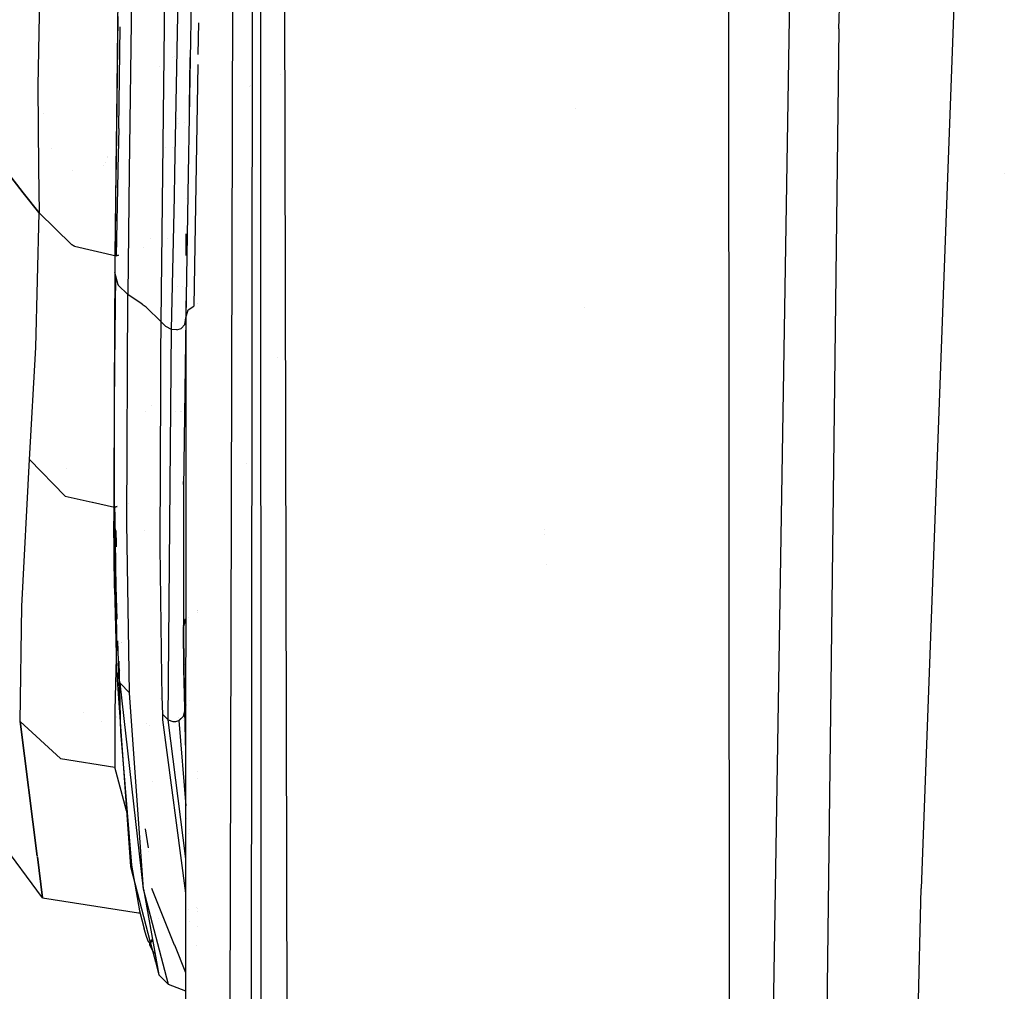
# Model space of a CAD drawing. Units: millimetres. Extents: x -1703 to 8703, y -1507 to 8804.
# Drawn here: x -1045 to -1026, y 3376 to 3394 of the extents above; entities that cross this region are included whole.
import ezdxf

# ---------------------------------------------------------------- set-up
doc = ezdxf.new("R2010")
doc.units = ezdxf.units.MM
doc.layers.add('1', color=7, linetype='CONTINUOUS', true_color=0xffffff)

msp = doc.modelspace()

# ---------------------------------------------------------------- linework, layer by layer
at = {"layer": '1', "color": 18, "linetype": 'CONTINUOUS'}
for p, q in [((-1031.273603, 3430.011481, 2302.881017), (-1031.184673, 3326.425046, 2302.881494)), ((-1031.273603, 3430.011481, 2302.881017), (-1031.184673, 3326.425046, 2302.881494)), ((-1041.718483, 2983.726233, 2049.327388), (-1040.603998, 3412.606686, 2063.852563)), ((-1041.718483, 2983.726233, 2049.327388), (-1040.603998, 3412.606686, 2063.852563)), ((-1040.636659, 2983.786792, 2056.458727), (-1040.264227, 3412.606686, 2071.119777)), ((-1040.636659, 2983.786792, 2056.458727), (-1040.264227, 3412.606686, 2071.119777)), ((-1040.001035, 3070.701331, 2063.401476), (-1040.12456, 3412.606686, 2072.228281)), ((-1040.001035, 3070.701331, 2063.401476), (-1040.12456, 3412.606686, 2072.228281)), ((-1038.967371, 3080.740422, 2073.536888), (-1039.701659, 3412.606823, 2082.198263)), ((-1038.967371, 3080.740422, 2073.536888), (-1039.701659, 3412.606823, 2082.198263)), ((-1026.628375, 3403.648347, 2342.006221), (-1027.587533, 3377.909154, 2325.111881)), ((-1026.628375, 3403.648347, 2342.006221), (-1027.587533, 3377.909154, 2325.111881)), ((-1030.002117, 3399.726599, 2324.579731), (-1031.184673, 3326.425046, 2302.881494)), ((-1030.002117, 3399.726599, 2324.579731), (-1031.184673, 3326.425046, 2302.881494)), ((-1029.148817, 3394.231051, 2327.093616), (-1029.03688, 3397.319287, 2329.054609)), ((-1029.148817, 3394.231051, 2327.093616), (-1029.03688, 3397.319287, 2329.054609)), ((-1044.287205, 3396.40066, 1992.935792), (-1044.350505, 3393.153876, 1985.384718)), ((-1044.287205, 3396.40066, 1992.935792), (-1044.350505, 3393.153876, 1985.384718)), ((-1041.97955, 3391.500669, 1985.563585), (-1041.93747, 3395.419091, 1995.505467)), ((-1041.97955, 3391.500669, 1985.563585), (-1041.93747, 3395.419091, 1995.505467)), ((-1042.826891, 3395.282, 1993.134513), (-1042.858438, 3392.52325, 1985.670618)), ((-1042.571545, 3395.249575, 1994.132653), (-1042.616931, 3391.524351, 1984.35898)), ((-1042.571545, 3395.249575, 1994.132653), (-1042.616931, 3391.524351, 1984.35898)), ((-1041.7499, 3391.492136, 1987.418977), (-1041.682243, 3395.227641, 1995.498791)), ((-1041.7499, 3391.492136, 1987.418977), (-1041.682243, 3395.227641, 1995.498791)), ((-1041.443229, 3394.743651, 1994.230643), (-1041.497171, 3391.482746, 1985.598411)), ((-1042.834878, 3394.469947, 1991.66204), (-1042.865992, 3391.732186, 1985.052601)), ((-1042.834878, 3394.469947, 1991.66204), (-1042.865992, 3391.732186, 1985.052601)), ((-1042.815924, 3392.342538, 1985.839382), (-1042.786867, 3394.274766, 1990.261684)), ((-1042.815924, 3392.342538, 1985.839382), (-1042.786867, 3394.274766, 1990.261684)), ((-1041.304514, 3394.34571, 1992.055664), (-1041.31432, 3393.746186, 1990.5215)), ((-1041.304514, 3394.34571, 1992.055664), (-1041.31432, 3393.746186, 1990.5215)), ((-1040.651799, 3394.211958, 1955.465932), (-1040.651799, 3394.211958, 1955.465932)), ((-1029.148817, 3394.231051, 2327.093616), (-1029.97613, 3326.425046, 2307.933584)), ((-1029.148817, 3394.231051, 2327.093616), (-1029.97613, 3326.425046, 2307.933584)), ((-1041.804427, 3393.688435, 1937.706299), (-1041.804427, 3393.688435, 1937.706299)), ((-1041.804427, 3393.688435, 1937.706299), (-1041.804427, 3393.688435, 1937.706299)), ((-1041.763773, 3393.716695, 1937.699777), (-1041.763773, 3393.716695, 1937.699777)), ((-1041.763773, 3393.716695, 1937.699777), (-1041.763773, 3393.716695, 1937.699777)), ((-1041.708919, 3393.754825, 1937.690977), (-1041.708919, 3393.754825, 1937.690977)), ((-1041.708919, 3393.754825, 1937.690977), (-1041.708919, 3393.754825, 1937.690977)), ((-1041.467774, 3393.689284, 1988.882402), (-1041.482029, 3392.745485, 1986.872398)), ((-1042.041678, 3393.52352, 1937.744358), (-1042.041678, 3393.52352, 1937.744358)), ((-1042.041678, 3393.52352, 1937.744358), (-1042.041678, 3393.52352, 1937.744358)), ((-1041.317438, 3393.555527, 1990.03361), (-1041.392446, 3388.96963, 1978.298441)), ((-1041.317438, 3393.555527, 1990.03361), (-1041.392446, 3388.96963, 1978.298441)), ((-1044.345188, 3393.426605, 1947.601845), (-1044.345188, 3393.426605, 1947.601845)), ((-1039.737785, 3393.36871, 1927.959614), (-1039.737785, 3393.36871, 1927.959614)), ((-1044.350505, 3393.153876, 1985.384718), (-1044.33628, 3391.588235, 1980.286798)), ((-1044.350505, 3393.153876, 1985.384718), (-1044.33628, 3391.588235, 1980.286798)), ((-1040.338317, 3393.146134, 1929.13029), (-1040.338317, 3393.146134, 1929.13029)), ((-1040.309896, 3393.156503, 1929.509219), (-1040.309896, 3393.156503, 1929.509219)), ((-1040.120283, 3393.24064, 1929.204674), (-1040.120283, 3393.24064, 1929.204674)), ((-1040.118924, 3393.241178, 1929.203594), (-1040.118924, 3393.241178, 1929.203594)), ((-1040.118922, 3393.2375, 1929.265121), (-1040.118922, 3393.2375, 1929.265121)), ((-1040.11887, 3393.094394, 1927.942488), (-1040.11887, 3393.094394, 1927.942488)), ((-1040.654922, 3393.010168, 1929.950224), (-1040.654922, 3393.010168, 1929.950224)), ((-1040.654872, 3393.029365, 1929.629358), (-1040.654872, 3393.029365, 1929.629358)), ((-1040.281274, 3392.978566, 1927.726963), (-1040.281274, 3392.978566, 1927.726963)), ((-1040.655402, 3392.825174, 1927.66256), (-1040.655402, 3392.825174, 1927.66256)), ((-1040.655402, 3392.825174, 1927.66256), (-1040.655402, 3392.825174, 1927.66256)), ((-1034.138767, 3392.72953, 1945.57214), (-1034.138767, 3392.72953, 1945.57214)), ((-1034.138767, 3392.72953, 1945.57214), (-1034.138767, 3392.72953, 1945.57214)), ((-1044.238616, 3392.624526, 1945.458023), (-1044.238616, 3392.624526, 1945.458023)), ((-1042.858438, 3392.52325, 1985.670618), (-1042.869116, 3391.589452, 1983.144195)), ((-1041.697308, 3392.523331, 1930.751917), (-1041.697308, 3392.523331, 1930.751917)), ((-1042.815924, 3392.342538, 1985.839382), (-1042.830865, 3391.578677, 1983.378889)), ((-1042.815924, 3392.342538, 1985.839382), (-1042.830865, 3391.578677, 1983.378889)), ((-1041.732822, 3392.435064, 1953.925862), (-1041.732822, 3392.435064, 1953.925862)), ((-1041.680554, 3392.440611, 1953.974951), (-1041.680554, 3392.440611, 1953.974951)), ((-1041.575857, 3392.451724, 1954.07328), (-1041.575857, 3392.451724, 1954.07328)), ((-1044.100295, 3391.970131, 1938.072489), (-1044.100295, 3391.970131, 1938.072489)), ((-1044.100295, 3391.970131, 1938.072489), (-1044.100295, 3391.970131, 1938.072489)), ((-1041.974453, 3391.975377, 1955.843831), (-1041.974453, 3391.975377, 1955.843831)), ((-1041.974453, 3391.975377, 1955.843831), (-1041.974453, 3391.975377, 1955.843831)), ((-1041.929662, 3391.975618, 1955.844365), (-1041.929662, 3391.975618, 1955.844365)), ((-1041.929662, 3391.975618, 1955.844365), (-1041.929662, 3391.975618, 1955.844365)), ((-1041.791529, 3391.976359, 1955.846013), (-1041.791529, 3391.976359, 1955.846013)), ((-1041.791529, 3391.976359, 1955.846013), (-1041.791529, 3391.976359, 1955.846013)), ((-1041.741125, 3391.97663, 1955.846614), (-1041.741125, 3391.97663, 1955.846614)), ((-1041.741125, 3391.97663, 1955.846614), (-1041.741125, 3391.97663, 1955.846614)), ((-1043.033284, 3391.808709, 1971.850952), (-1043.033284, 3391.808709, 1971.850952)), ((-1043.033284, 3391.808709, 1971.850952), (-1043.033284, 3391.808709, 1971.850952)), ((-1043.025237, 3391.783692, 1971.87676), (-1043.025237, 3391.783692, 1971.87676)), ((-1043.025237, 3391.783692, 1971.87676), (-1043.025237, 3391.783692, 1971.87676)), ((-1044.336278, 3391.588006, 1980.286054), (-1044.32857, 3390.73965, 1977.523699)), ((-1044.336278, 3391.588006, 1980.286054), (-1044.32857, 3390.73965, 1977.523699)), ((-1043.099406, 3391.646316, 1972.204451), (-1043.099406, 3391.646316, 1972.204451)), ((-1043.060507, 3391.689526, 1972.006113), (-1043.060507, 3391.689526, 1972.006113)), ((-1043.060507, 3391.689526, 1972.006113), (-1043.060507, 3391.689526, 1972.006113)), ((-1042.869129, 3391.588342, 1983.14119), (-1042.869753, 3391.533745, 1982.993477)), ((-1042.867636, 3391.587905, 1984.583368), (-1042.868253, 3391.533689, 1984.407047)), ((-1042.867636, 3391.587905, 1984.583368), (-1042.868253, 3391.533689, 1984.407047)), ((-1042.865992, 3391.732186, 1985.052601), (-1042.867623, 3391.589032, 1984.587032)), ((-1042.865992, 3391.732186, 1985.052601), (-1042.867623, 3391.589032, 1984.587032)), ((-1042.830879, 3391.577951, 1983.37655), (-1042.831772, 3391.532334, 1983.229612)), ((-1042.830879, 3391.577951, 1983.37655), (-1042.831772, 3391.532334, 1983.229612)), ((-1044.929862, 3391.505927, 1977.024809), (-1044.629335, 3391.123027, 1977.275029)), ((-1044.629335, 3391.123027, 1977.275029), (-1044.929862, 3391.505927, 1977.024809)), ((-1043.693693, 3391.539789, 1931.553344), (-1043.693693, 3391.539789, 1931.553344)), ((-1042.868263, 3391.532879, 1984.404411), (-1042.889953, 3389.629334, 1978.213683)), ((-1042.868263, 3391.532879, 1984.404411), (-1042.889953, 3389.629334, 1978.213683)), ((-1042.869763, 3391.532935, 1982.991286), (-1042.888106, 3389.928809, 1978.651265)), ((-1042.831788, 3391.531509, 1983.226956), (-1042.86325, 3389.923066, 1978.045955)), ((-1042.831788, 3391.531509, 1983.226956), (-1042.86325, 3389.923066, 1978.045955)), ((-1042.616942, 3391.523441, 1984.356593), (-1042.645335, 3389.193028, 1978.242412)), ((-1042.616942, 3391.523441, 1984.356593), (-1042.645335, 3389.193028, 1978.242412)), ((-1042.00995, 3388.669938, 1978.38141), (-1041.979563, 3391.499506, 1985.560635)), ((-1042.00995, 3388.669938, 1978.38141), (-1041.979563, 3391.499506, 1985.560635)), ((-1041.757941, 3391.048163, 1986.458674), (-1041.749923, 3391.490882, 1987.416266)), ((-1041.757941, 3391.048163, 1986.458674), (-1041.749923, 3391.490882, 1987.416266)), ((-1041.497181, 3391.482121, 1985.596758), (-1041.542411, 3388.747901, 1978.35876)), ((-1026.006731, 3391.491672, 2295.028532), (-1026.006731, 3391.491672, 2295.028532)), ((-1026.006731, 3391.491672, 2295.028532), (-1026.006731, 3391.491672, 2295.028532)), ((-1044.629335, 3391.123027, 1977.275029), (-1044.3338, 3390.746315, 1977.519376)), ((-1044.3338, 3390.746315, 1977.519376), (-1044.629335, 3391.123027, 1977.275029)), ((-1041.816711, 3388.527364, 1978.41908), (-1041.757941, 3391.048163, 1986.458674)), ((-1041.816711, 3388.527364, 1978.41908), (-1041.757941, 3391.048163, 1986.458674)), ((-1041.762562, 3390.849985, 1961.717565), (-1041.762562, 3390.849985, 1961.717565)), ((-1041.536224, 3391.012444, 1977.211615), (-1041.536224, 3391.012444, 1977.211615)), ((-1044.391751, 3388.182849, 1966.599718), (-1044.32857, 3390.73965, 1977.523699)), ((-1044.391751, 3388.182849, 1966.599718), (-1044.32857, 3390.73965, 1977.523699)), ((-1044.333662, 3390.746139, 1977.51949), (-1044.32857, 3390.73965, 1977.523699)), ((-1044.32857, 3390.73965, 1977.523699), (-1044.333662, 3390.746139, 1977.51949)), ((-1044.333581, 3390.757154, 1932.070275), (-1044.333581, 3390.757154, 1932.070275)), ((-1044.329735, 3390.692511, 1932.537512), (-1044.329735, 3390.692511, 1932.537512)), ((-1044.329248, 3390.712235, 1932.757168), (-1044.329248, 3390.712235, 1932.757168)), ((-1043.713212, 3390.138835, 1977.906004), (-1044.32857, 3390.73965, 1977.523699)), ((-1043.713212, 3390.138835, 1977.906004), (-1044.32857, 3390.73965, 1977.523699)), ((-1044.335941, 3390.441389, 1932.462844), (-1044.335941, 3390.441389, 1932.462844)), ((-1041.536709, 3389.929571, 1977.403353), (-1041.536523, 3390.344463, 1977.329891)), ((-1043.653727, 3390.105695, 1977.927104), (-1043.713212, 3390.138835, 1977.906004)), ((-1043.713212, 3390.138835, 1977.906004), (-1043.653727, 3390.105695, 1977.927104)), ((-1043.653727, 3390.105695, 1977.927104), (-1042.86325, 3389.923066, 1978.045955)), ((-1043.653727, 3390.105695, 1977.927104), (-1042.86325, 3389.923066, 1978.045955)), ((-1042.34344, 3390.089884, 1976.442304), (-1042.34344, 3390.089884, 1976.442304)), ((-1042.221037, 3390.260905, 1931.55922), (-1042.221037, 3390.260905, 1931.55922)), ((-1042.221037, 3390.260905, 1931.55922), (-1042.221037, 3390.260905, 1931.55922)), ((-1041.992864, 3390.260905, 1931.55922), (-1041.992864, 3390.260905, 1931.55922)), ((-1041.992864, 3390.260905, 1931.55922), (-1041.992864, 3390.260905, 1931.55922)), ((-1041.883374, 3390.260905, 1931.55922), (-1041.883374, 3390.260905, 1931.55922)), ((-1041.883374, 3390.260905, 1931.55922), (-1041.883374, 3390.260905, 1931.55922)), ((-1041.776295, 3390.260905, 1931.55922), (-1041.776295, 3390.260905, 1931.55922)), ((-1041.776295, 3390.260905, 1931.55922), (-1041.776295, 3390.260905, 1931.55922)), ((-1042.86325, 3389.923066, 1978.045955), (-1042.81961, 3389.936739, 1978.042126)), ((-1042.81961, 3389.936739, 1978.042126), (-1042.86325, 3389.923066, 1978.045955)), ((-1042.890429, 3389.725655, 1978.101626), (-1042.901279, 3387.296318, 1967.24224)), ((-1042.890191, 3389.608115, 1978.133097), (-1042.910337, 3385.267943, 1958.175197)), ((-1042.890191, 3389.608115, 1978.133097), (-1042.910337, 3385.267943, 1958.175197)), ((-1042.897224, 3387.304753, 1966.931477), (-1042.868199, 3389.541668, 1976.426958)), ((-1042.897224, 3387.304753, 1966.931477), (-1042.868199, 3389.541668, 1976.426958)), ((-1042.890072, 3389.618844, 1978.17339), (-1042.890191, 3389.608115, 1978.133097)), ((-1042.890072, 3389.618844, 1978.17339), (-1042.890191, 3389.608115, 1978.133097)), ((-1042.826176, 3389.372319, 1978.195444), (-1042.890191, 3389.608115, 1978.133097)), ((-1042.826176, 3389.372319, 1978.195444), (-1042.890191, 3389.608115, 1978.133097)), ((-1042.889953, 3389.629334, 1978.213683), (-1042.890072, 3389.618844, 1978.17339)), ((-1042.889953, 3389.629334, 1978.213683), (-1042.890072, 3389.618844, 1978.17339)), ((-1042.826176, 3389.372319, 1978.195444), (-1042.824507, 3389.369458, 1978.196278)), ((-1042.826176, 3389.372319, 1978.195444), (-1042.824507, 3389.369458, 1978.196278)), ((-1042.645335, 3389.193028, 1978.242412), (-1042.824507, 3389.369458, 1978.196278)), ((-1042.645335, 3389.193028, 1978.242412), (-1042.824507, 3389.369458, 1978.196278)), ((-1041.600177, 3389.33565, 1933.492006), (-1041.600177, 3389.33565, 1933.492006)), ((-1044.363335, 3389.332796, 1931.795508), (-1044.363335, 3389.332796, 1931.795508)), ((-1044.363335, 3389.332796, 1931.795508), (-1044.363335, 3389.332796, 1931.795508)), ((-1042.664886, 3384.845227, 1958.252802), (-1042.645335, 3389.193028, 1978.242412)), ((-1042.664886, 3384.845227, 1958.252802), (-1042.645335, 3389.193028, 1978.242412)), ((-1042.372117, 3389.004965, 1978.29234), (-1042.645335, 3389.193028, 1978.242412)), ((-1042.372117, 3389.004965, 1978.29234), (-1042.645335, 3389.193028, 1978.242412)), ((-1041.708867, 3389.333313, 1933.456333), (-1041.708867, 3389.333313, 1933.456333)), ((-1042.293072, 3388.950557, 1978.306785), (-1042.368487, 3389.002467, 1978.293004)), ((-1042.293072, 3388.950557, 1978.306785), (-1042.368487, 3389.002467, 1978.293004)), ((-1041.718483, 2983.726233, 2049.327388), (-1041.537094, 3389.069333, 1977.55567)), ((-1041.500449, 3388.900965, 1978.317156), (-1041.392446, 3388.96963, 1978.298441)), ((-1041.500449, 3388.900965, 1978.317156), (-1041.392446, 3388.96963, 1978.298441)), ((-1041.318981, 3389.01717, 1978.285519), (-1041.318981, 3389.01717, 1978.285519)), ((-1041.318981, 3389.01717, 1978.285519), (-1041.318981, 3389.01717, 1978.285519)), ((-1042.293072, 3388.950557, 1978.306785), (-1042.00995, 3388.669938, 1978.38141)), ((-1042.293072, 3388.950557, 1978.306785), (-1042.00995, 3388.669938, 1978.38141)), ((-1041.542411, 3388.747901, 1978.35876), (-1041.500449, 3388.900965, 1978.317156)), ((-1041.542411, 3388.747901, 1978.35876), (-1041.500449, 3388.900965, 1978.317156)), ((-1033.969783, 3388.936697, 1898.177594), (-1033.969783, 3388.936697, 1898.177594)), ((-1042.014956, 3388.046473, 1975.954309), (-1042.00995, 3388.669938, 1978.38141)), ((-1042.014956, 3388.046473, 1975.954309), (-1042.00995, 3388.669938, 1978.38141)), ((-1041.921973, 3388.585061, 1978.40406), (-1042.00995, 3388.669938, 1978.38141)), ((-1041.921973, 3388.585061, 1978.40406), (-1042.00995, 3388.669938, 1978.38141)), ((-1041.56208, 3388.622969, 1978.392854), (-1041.629076, 3388.547391, 1978.413001)), ((-1041.562915, 3388.6213, 1978.393212), (-1041.629076, 3388.547391, 1978.413001)), ((-1041.542411, 3388.747901, 1978.35876), (-1041.585922, 3385.512561, 1963.994756)), ((-1041.542411, 3388.747901, 1978.35876), (-1041.585922, 3385.512561, 1963.994756)), ((-1041.56208, 3388.622969, 1978.392854), (-1041.562915, 3388.6213, 1978.393212)), ((-1041.56208, 3388.622969, 1978.392854), (-1041.542411, 3388.747901, 1978.35876)), ((-1041.56208, 3388.622969, 1978.392854), (-1041.542411, 3388.747901, 1978.35876)), ((-1040.117269, 3388.714822, 1859.015476), (-1040.117269, 3388.714822, 1859.015476)), ((-1041.816711, 3388.527364, 1978.41908), (-1041.921973, 3388.585061, 1978.40406)), ((-1041.816711, 3388.527364, 1978.41908), (-1041.921973, 3388.585061, 1978.40406)), ((-1041.880012, 3381.115645, 1939.019099), (-1041.816711, 3388.527364, 1978.41908)), ((-1041.880012, 3381.115645, 1939.019099), (-1041.816711, 3388.527364, 1978.41908)), ((-1041.710854, 3388.515919, 1978.421703), (-1041.816711, 3388.527364, 1978.41908)), ((-1041.710854, 3388.515919, 1978.421703), (-1041.816711, 3388.527364, 1978.41908)), ((-1041.710854, 3388.515919, 1978.421703), (-1041.630268, 3388.546675, 1978.413239)), ((-1041.710854, 3388.515919, 1978.421703), (-1041.630268, 3388.546675, 1978.413239)), ((-1041.630268, 3388.546675, 1978.413239), (-1041.629076, 3388.547391, 1978.413001)), ((-1041.630268, 3388.546675, 1978.413239), (-1041.629076, 3388.547391, 1978.413001)), ((-1044.508457, 3386.057585, 1955.583349), (-1044.391751, 3388.182849, 1966.599718)), ((-1044.508457, 3386.057585, 1955.583349), (-1044.391751, 3388.182849, 1966.599718)), ((-1042.019725, 3387.454718, 1973.518863), (-1042.014956, 3388.046473, 1975.954309)), ((-1042.019725, 3387.454718, 1973.518863), (-1042.014956, 3388.046473, 1975.954309)), ((-1039.798921, 3388.001991, 1792.947687), (-1039.798921, 3388.001991, 1792.947687)), ((-1039.798921, 3388.001991, 1792.947687), (-1039.798921, 3388.001991, 1792.947687)), ((-1039.647221, 3388.003166, 1792.948003), (-1039.647221, 3388.003166, 1792.948003)), ((-1039.647221, 3388.003166, 1792.948003), (-1039.647221, 3388.003166, 1792.948003)), ((-1042.901279, 3387.296318, 1967.24224), (-1042.910337, 3385.267943, 1958.175197)), ((-1042.895079, 3385.153741, 1955.725566), (-1042.897224, 3387.304753, 1966.931477)), ((-1042.895079, 3385.153741, 1955.725566), (-1042.897224, 3387.304753, 1966.931477)), ((-1042.030096, 3384.396285, 1958.799854), (-1042.019725, 3387.454718, 1973.518863)), ((-1042.030096, 3384.396285, 1958.799854), (-1042.019725, 3387.454718, 1973.518863)), ((-1041.82617, 3387.419919, 1929.075227), (-1041.82617, 3387.419919, 1929.075227)), ((-1042.020467, 3387.236, 1929.193316), (-1042.020467, 3387.236, 1929.193316)), ((-1042.308266, 3386.964034, 1928.869636), (-1042.308266, 3386.964034, 1928.869636)), ((-1042.185072, 3387.080186, 1929.293358), (-1042.185072, 3387.080186, 1929.293358)), ((-1042.021382, 3386.966086, 1928.838992), (-1042.021382, 3386.966086, 1928.838992)), ((-1041.830034, 3386.967455, 1928.818553), (-1041.830034, 3386.967455, 1928.818553)), ((-1041.746235, 3386.968054, 1928.809602), (-1041.746235, 3386.968054, 1928.809602)), ((-1041.639288, 3386.968819, 1928.798178), (-1041.639288, 3386.968819, 1928.798178)), ((-1041.623283, 3386.968934, 1928.796469), (-1041.623283, 3386.968934, 1928.796469)), ((-1044.501719, 3386.180285, 1928.481546), (-1044.501719, 3386.180285, 1928.481546)), ((-1044.652939, 3383.274287, 1937.91844), (-1044.508457, 3386.057585, 1955.583349)), ((-1044.652939, 3383.274287, 1937.91844), (-1044.508457, 3386.057585, 1955.583349)), ((-1043.830395, 3385.363311, 1955.698743), (-1044.508457, 3386.057585, 1955.583349)), ((-1044.508457, 3386.057585, 1955.583349), (-1043.830395, 3385.363311, 1955.698743)), ((-1040.398211, 3385.988627, 1778.721452), (-1040.398211, 3385.988627, 1778.721452)), ((-1040.398211, 3385.988627, 1778.721452), (-1040.398211, 3385.988627, 1778.721452)), ((-1040.117596, 3385.972855, 1789.58014), (-1040.117596, 3385.972855, 1789.58014)), ((-1043.811154, 3385.879785, 1929.775127), (-1043.811154, 3385.879785, 1929.775127)), ((-1041.584986, 3385.58214, 1959.434328), (-1041.584941, 3385.640604, 1959.760289)), ((-1040.116137, 3385.616332, 1778.721452), (-1040.116137, 3385.616332, 1778.721452)), ((-1040.116137, 3385.616332, 1778.721452), (-1040.116137, 3385.616332, 1778.721452)), ((-1041.585922, 3385.512561, 1963.994756), (-1041.588426, 3382.907838, 1949.502721)), ((-1041.585922, 3385.512561, 1963.994756), (-1041.588426, 3382.907838, 1949.502721)), ((-1043.830395, 3385.363311, 1955.698743), (-1043.31739, 3385.248365, 1955.713455)), ((-1043.830395, 3385.363311, 1955.698743), (-1043.31739, 3385.248365, 1955.713455)), ((-1043.31637, 3385.248136, 1955.713484), (-1042.895079, 3385.153741, 1955.725566)), ((-1043.31637, 3385.248136, 1955.713484), (-1042.895079, 3385.153741, 1955.725566)), ((-1042.910337, 3385.267943, 1958.175197), (-1042.893529, 3383.613795, 1948.508397)), ((-1042.910337, 3385.267943, 1958.175197), (-1042.907357, 3384.885758, 1955.363646)), ((-1042.910337, 3385.267943, 1958.175197), (-1042.893529, 3383.613795, 1948.508397)), ((-1042.630382, 3385.226192, 1955.712756), (-1042.630382, 3385.226192, 1955.712756)), ((-1042.630382, 3385.226192, 1955.712756), (-1042.630382, 3385.226192, 1955.712756)), ((-1042.844749, 3385.166376, 1955.723333), (-1042.895079, 3385.153741, 1955.725566)), ((-1042.895079, 3385.153741, 1955.725566), (-1042.844749, 3385.166376, 1955.723333)), ((-1042.895079, 3385.153741, 1955.725566), (-1042.889714, 3384.967536, 1954.66508)), ((-1042.889714, 3384.967536, 1954.66508), (-1042.895079, 3385.153741, 1955.725566)), ((-1042.893529, 3383.613795, 1948.508397), (-1042.907357, 3384.885758, 1955.363646)), ((-1042.907357, 3384.885758, 1955.363646), (-1042.849855, 3383.022668, 1942.331027)), ((-1042.907357, 3384.885758, 1955.363646), (-1042.885851, 3384.670526, 1953.050501)), ((-1042.889714, 3384.967536, 1954.66508), (-1042.86027, 3382.70399, 1940.329209)), ((-1042.86027, 3382.70399, 1940.329209), (-1042.889714, 3384.967536, 1954.66508)), ((-1042.871594, 3384.706706, 1953.686371), (-1042.865428, 3384.43789, 1951.835894)), ((-1042.871594, 3384.706706, 1953.686371), (-1042.870879, 3384.57033, 1952.893749)), ((-1042.611241, 3381.626576, 1938.062325), (-1042.664886, 3384.845227, 1958.252802)), ((-1042.611241, 3381.626576, 1938.062325), (-1042.664886, 3384.845227, 1958.252802)), ((-1042.325517, 3384.708699, 1934.516792), (-1042.325517, 3384.708699, 1934.516792)), ((-1034.72911, 3384.727009, 1846.952536), (-1034.72911, 3384.727009, 1846.952536)), ((-1034.72911, 3384.727009, 1846.952536), (-1034.72911, 3384.727009, 1846.952536)), ((-1042.870879, 3384.57033, 1952.893749), (-1042.866803, 3384.397573, 1951.697654)), ((-1034.72533, 3384.626774, 1845.021995), (-1034.72533, 3384.626774, 1845.021995)), ((-1042.00089, 3381.930321, 1943.965688), (-1042.030096, 3384.396285, 1958.799854)), ((-1042.00089, 3381.930321, 1943.965688), (-1042.030096, 3384.396285, 1958.799854)), ((-1034.704275, 3384.068415, 1838.11701), (-1034.704275, 3384.068415, 1838.11701)), ((-1042.893529, 3383.613795, 1948.508397), (-1042.872787, 3382.628649, 1942.059651)), ((-1044.560488, 3383.509086, 1861.329075), (-1044.560488, 3383.509086, 1861.329075)), ((-1044.68596, 3381.084412, 1920.169234), (-1044.652939, 3383.274287, 1937.91844)), ((-1044.68596, 3381.084412, 1920.169234), (-1044.652939, 3383.274287, 1937.91844)), ((-1041.324725, 3383.189937, 1949.457512), (-1041.324725, 3383.189937, 1949.457512)), ((-1041.324725, 3383.189937, 1949.457512), (-1041.324725, 3383.189937, 1949.457512)), ((-1041.315765, 3383.185488, 1949.268874), (-1041.315765, 3383.185488, 1949.268874)), ((-1041.315765, 3383.185488, 1949.268874), (-1041.315765, 3383.185488, 1949.268874)), ((-1044.656222, 3383.056586, 1861.442491), (-1044.656222, 3383.056586, 1861.442491)), ((-1041.588426, 3382.907838, 1949.502721), (-1041.546583, 3383.033723, 1949.482456)), ((-1041.588426, 3382.907838, 1949.502721), (-1041.546583, 3383.033723, 1949.482456)), ((-1041.553617, 3382.991046, 1949.299946), (-1041.588187, 3382.883281, 1949.317351)), ((-1041.553617, 3382.991046, 1949.299946), (-1041.588187, 3382.883281, 1949.317351)), ((-1041.553617, 3382.991046, 1949.299946), (-1041.542053, 3383.006543, 1949.297443)), ((-1041.553617, 3382.991046, 1949.299946), (-1041.542053, 3383.006543, 1949.297443)), ((-1041.546583, 3383.033723, 1949.482456), (-1041.546226, 3383.034199, 1949.482337)), ((-1041.546583, 3383.033723, 1949.482456), (-1041.546226, 3383.034199, 1949.482337)), ((-1041.546226, 3383.034199, 1949.482337), (-1041.539793, 3383.038369, 1949.481673)), ((-1041.546226, 3383.034199, 1949.482337), (-1041.539793, 3383.038369, 1949.481673)), ((-1041.542053, 3383.006543, 1949.297443), (-1041.539806, 3383.008003, 1949.29721)), ((-1041.542053, 3383.006543, 1949.297443), (-1041.539806, 3383.008003, 1949.29721)), ((-1041.497049, 3383.066074, 1949.477261), (-1041.497049, 3383.066074, 1949.477261)), ((-1041.497049, 3383.066074, 1949.477261), (-1041.497049, 3383.066074, 1949.477261)), ((-1041.324756, 3383.158811, 1949.273168), (-1041.324756, 3383.158811, 1949.273168)), ((-1041.324756, 3383.158811, 1949.273168), (-1041.324756, 3383.158811, 1949.273168)), ((-1041.588426, 3382.907838, 1949.502721), (-1041.588187, 3382.883281, 1949.317351)), ((-1041.588426, 3382.907838, 1949.502721), (-1041.579485, 3382.047385, 1944.332615)), ((-1041.579485, 3382.047385, 1944.332615), (-1041.588187, 3382.883281, 1949.317351)), ((-1041.578889, 3382.081479, 1944.157496), (-1041.588187, 3382.883281, 1949.317351)), ((-1041.578889, 3382.081479, 1944.157496), (-1041.588187, 3382.883281, 1949.317351)), ((-1041.576562, 3382.936197, 1943.963057), (-1041.576562, 3382.936197, 1943.963057)), ((-1041.576256, 3382.920473, 1943.854536), (-1041.576256, 3382.920473, 1943.854536)), ((-1042.872787, 3382.628649, 1942.059651), (-1042.855859, 3382.052153, 1938.002363)), ((-1042.86027, 3382.70399, 1940.329209), (-1042.860866, 3382.547826, 1939.227477)), ((-1042.86027, 3382.70399, 1940.329209), (-1042.860866, 3382.547826, 1939.227477)), ((-1042.837196, 3382.612517, 1939.46195), (-1042.784095, 3380.892009, 1927.426711)), ((-1042.627804, 3382.620329, 1939.218049), (-1042.627804, 3382.620329, 1939.218049)), ((-1042.627804, 3382.620329, 1939.218049), (-1042.627804, 3382.620329, 1939.218049)), ((-1042.627803, 3382.620292, 1939.217586), (-1042.627803, 3382.620292, 1939.217586)), ((-1042.860985, 3382.547587, 1939.224973), (-1042.892456, 3381.300658, 1929.75308)), ((-1042.860985, 3382.547587, 1939.224973), (-1042.892456, 3381.300658, 1929.75308)), ((-1042.860866, 3382.547826, 1939.227477), (-1042.860985, 3382.547587, 1939.224973)), ((-1042.860866, 3382.547826, 1939.227477), (-1042.860985, 3382.547587, 1939.224973)), ((-1042.804588, 3382.565333, 1939.2252), (-1042.804588, 3382.565333, 1939.2252)), ((-1042.804588, 3382.565333, 1939.2252), (-1042.804588, 3382.565333, 1939.2252)), ((-1042.759871, 3382.579114, 1939.22177), (-1042.759871, 3382.579114, 1939.22177)), ((-1042.759351, 3382.591512, 1939.219857), (-1042.759351, 3382.591512, 1939.219857)), ((-1042.790294, 3381.807536, 1938.036457), (-1042.855859, 3382.052153, 1938.002363)), ((-1042.792082, 3381.810635, 1938.036099), (-1042.855859, 3382.052153, 1938.002363)), ((-1042.855859, 3382.052153, 1938.002363), (-1042.592049, 3378.326863, 1903.385878)), ((-1042.815653, 3382.229604, 1936.687618), (-1042.784095, 3380.892009, 1927.426711)), ((-1042.814172, 3382.203274, 1936.453213), (-1042.784095, 3380.892009, 1927.426711)), ((-1041.579485, 3382.047385, 1944.332615), (-1041.564584, 3381.277055, 1938.99776)), ((-1041.579485, 3382.047385, 1944.332615), (-1041.564584, 3381.277055, 1938.99776)), ((-1041.564465, 3381.333083, 1938.989654), (-1041.578889, 3382.081479, 1944.157496)), ((-1041.564465, 3381.333083, 1938.989654), (-1041.578889, 3382.081479, 1944.157496)), ((-1041.558967, 3382.173335, 1938.554139), (-1041.558967, 3382.173335, 1938.554139)), ((-1042.782368, 3382.042379, 1934.20408), (-1042.782368, 3382.042379, 1934.20408)), ((-1041.99183, 3381.565541, 1941.486254), (-1042.00089, 3381.930321, 1943.965688)), ((-1041.99183, 3381.565541, 1941.486254), (-1042.00089, 3381.930321, 1943.965688)), ((-1042.790294, 3381.807536, 1938.036457), (-1042.792082, 3381.810635, 1938.036099)), ((-1042.346358, 3377.898425, 1903.422356), (-1042.790294, 3381.807536, 1938.036457)), ((-1042.611241, 3381.626576, 1938.062325), (-1042.790294, 3381.807536, 1938.036457)), ((-1042.611241, 3381.626576, 1938.062325), (-1042.790294, 3381.807536, 1938.036457)), ((-1042.346358, 3377.898425, 1903.422356), (-1042.611241, 3381.626576, 1938.062325)), ((-1042.346358, 3377.898425, 1903.422356), (-1042.611241, 3381.626576, 1938.062325)), ((-1042.017552, 3381.520049, 1900.598382), (-1042.017552, 3381.520049, 1900.598382)), ((-1041.981816, 3381.212682, 1939.005151), (-1041.99183, 3381.565541, 1941.486254)), ((-1041.981816, 3381.212682, 1939.005151), (-1041.99183, 3381.565541, 1941.486254)), ((-1041.468592, 3381.489066, 1938.96807), (-1041.468592, 3381.489066, 1938.96807)), ((-1041.468592, 3381.489066, 1938.96807), (-1041.468592, 3381.489066, 1938.96807)), ((-1042.892456, 3381.300658, 1929.75308), (-1042.888522, 3380.212516, 1920.262828)), ((-1042.892456, 3381.300658, 1929.75308), (-1042.888522, 3380.212516, 1920.262828)), ((-1041.985201, 3381.331961, 1897.814133), (-1041.985201, 3381.331961, 1897.814133)), ((-1041.540525, 3381.40191, 1938.980065), (-1041.564465, 3381.333083, 1938.989654)), ((-1041.540525, 3381.40191, 1938.980065), (-1041.564465, 3381.333083, 1938.989654)), ((-1041.547537, 3380.725354, 1934.485689), (-1041.564465, 3381.333083, 1938.989654)), ((-1041.547537, 3380.725354, 1934.485689), (-1041.564465, 3381.333083, 1938.989654)), ((-1043.490404, 3381.257689, 1859.857621), (-1043.490404, 3381.257689, 1859.857621)), ((-1042.876179, 3381.221703, 1859.607766), (-1042.876179, 3381.221703, 1859.607766)), ((-1042.866604, 3381.17526, 1843.430416), (-1042.866604, 3381.17526, 1843.430416)), ((-1042.862997, 3381.157764, 1840.903109), (-1042.862997, 3381.157764, 1840.903109)), ((-1041.880012, 3381.115645, 1939.019099), (-1041.981816, 3381.212682, 1939.005151)), ((-1041.880012, 3381.115645, 1939.019099), (-1041.981816, 3381.212682, 1939.005151)), ((-1041.980147, 3381.16309, 1938.648358), (-1041.981816, 3381.212682, 1939.005151)), ((-1041.980147, 3381.16309, 1938.648358), (-1041.981816, 3381.212682, 1939.005151)), ((-1041.978717, 3381.113499, 1938.291684), (-1041.980147, 3381.16309, 1938.648358)), ((-1041.978717, 3381.113499, 1938.291684), (-1041.980147, 3381.16309, 1938.648358)), ((-1041.542125, 3377.826145, 1897.150054), (-1041.978717, 3381.113499, 1938.291684)), ((-1041.542125, 3377.826145, 1897.150054), (-1041.978717, 3381.113499, 1938.291684)), ((-1041.88715, 3381.163757, 1859.205447), (-1041.88715, 3381.163757, 1859.205447)), ((-1041.541834, 3378.476481, 1905.219284), (-1041.880012, 3381.115645, 1939.019099)), ((-1041.541834, 3378.476481, 1905.219284), (-1041.880012, 3381.115645, 1939.019099)), ((-1041.880012, 3381.115645, 1939.019099), (-1041.786313, 3381.080836, 1939.024344)), ((-1041.880012, 3381.115645, 1939.019099), (-1041.786313, 3381.080836, 1939.024344)), ((-1041.879007, 3381.159591, 1833.765026), (-1041.879007, 3381.159591, 1833.765026)), ((-1041.879007, 3381.159591, 1833.765026), (-1041.879007, 3381.159591, 1833.765026)), ((-1041.673079, 3381.151215, 1859.118367), (-1041.673079, 3381.151215, 1859.118367)), ((-1041.672826, 3381.101817, 1939.021841), (-1041.589499, 3381.181926, 1939.010993)), ((-1041.671395, 3381.102532, 1939.021721), (-1041.589499, 3381.181926, 1939.010993)), ((-1041.588426, 3381.184071, 1939.010635), (-1041.589499, 3381.181926, 1939.010993)), ((-1041.588426, 3381.184071, 1939.010635), (-1041.589499, 3381.181926, 1939.010993)), ((-1041.588426, 3381.184071, 1939.010635), (-1041.564584, 3381.277055, 1938.99776)), ((-1041.588426, 3381.184071, 1939.010635), (-1041.564584, 3381.277055, 1938.99776)), ((-1041.58806, 3381.146234, 1859.083783), (-1041.58806, 3381.146234, 1859.083783)), ((-1041.54091, 3380.541888, 1933.350929), (-1041.564584, 3381.277055, 1938.99776)), ((-1041.564584, 3381.277055, 1938.99776), (-1041.547537, 3380.725354, 1934.485689)), ((-1044.68596, 3381.084412, 1920.169234), (-1043.919086, 3380.37917, 1920.244709)), ((-1044.68596, 3381.084412, 1920.169234), (-1044.362211, 3378.524825, 1883.580208)), ((-1044.362211, 3378.524825, 1883.580208), (-1044.68596, 3381.084412, 1920.169234)), ((-1044.68596, 3381.084412, 1920.169234), (-1043.919086, 3380.37917, 1920.244709)), ((-1043.134004, 3381.083848, 1856.724222), (-1043.134004, 3381.083848, 1856.724222)), ((-1043.134004, 3381.083848, 1856.724222), (-1043.134004, 3381.083848, 1856.724222)), ((-1042.283491, 3381.049717, 1923.284581), (-1042.283491, 3381.049717, 1923.284581)), ((-1042.283491, 3381.049717, 1923.284581), (-1042.283491, 3381.049717, 1923.284581)), ((-1042.238765, 3381.013764, 1907.411288), (-1042.238765, 3381.013764, 1907.411288)), ((-1041.786313, 3381.080836, 1939.024344), (-1041.734457, 3381.08179, 1939.024344)), ((-1041.786313, 3381.080836, 1939.024344), (-1041.734457, 3381.08179, 1939.024344)), ((-1041.734457, 3381.08179, 1939.024344), (-1041.672826, 3381.101817, 1939.021841)), ((-1041.734457, 3381.08179, 1939.024344), (-1041.672826, 3381.101817, 1939.021841)), ((-1041.672826, 3381.101817, 1939.021841), (-1041.671395, 3381.102532, 1939.021721)), ((-1041.672826, 3381.101817, 1939.021841), (-1041.541384, 3379.481705, 1925.356549)), ((-1041.586303, 3381.102638, 1846.02766), (-1041.586303, 3381.102638, 1846.02766)), ((-1042.784095, 3380.892009, 1927.426711), (-1042.571902, 3378.357619, 1901.815295)), ((-1041.832434, 3380.701886, 1856.720312), (-1041.832434, 3380.701886, 1856.720312)), ((-1041.540916, 3380.526893, 1933.048898), (-1041.547537, 3380.725354, 1934.485689)), ((-1041.540909, 3380.543335, 1933.053286), (-1041.547537, 3380.725354, 1934.485689)), ((-1041.540909, 3380.543335, 1933.053286), (-1041.547537, 3380.725354, 1934.485689)), ((-1043.919086, 3380.37917, 1920.244709), (-1042.888522, 3380.212516, 1920.262828)), ((-1043.919086, 3380.37917, 1920.244709), (-1042.888522, 3380.212516, 1920.262828)), ((-1042.667043, 3379.385861, 1905.457833), (-1042.888522, 3380.212516, 1920.262828)), ((-1041.327737, 3380.134705, 1926.094294), (-1041.327737, 3380.134705, 1926.094294)), ((-1041.327737, 3380.134705, 1926.094294), (-1041.327737, 3380.134705, 1926.094294)), ((-1041.318982, 3379.995057, 1924.801012), (-1041.318982, 3379.995057, 1924.801012)), ((-1041.318982, 3379.995057, 1924.801012), (-1041.318982, 3379.995057, 1924.801012)), ((-1042.176974, 3379.949938, 1911.164637), (-1042.176974, 3379.949938, 1911.164637)), ((-1042.176974, 3379.949938, 1911.164637), (-1042.176974, 3379.949938, 1911.164637)), ((-1041.681394, 3379.56562, 1871.66717), (-1041.681394, 3379.56562, 1871.66717)), ((-1041.522175, 3379.244944, 1923.359523), (-1041.522175, 3379.244944, 1923.359523)), ((-1042.315751, 3379.043788, 1904.403297), (-1042.259468, 3378.682099, 1900.808736)), ((-1041.499323, 3378.965276, 1920.962469), (-1041.499323, 3378.965276, 1920.962469)), ((-1041.470133, 3379.035676, 1920.6145), (-1041.470133, 3379.035676, 1920.6145)), ((-1041.470133, 3379.035676, 1920.6145), (-1041.470133, 3379.035676, 1920.6145)), ((-1044.261932, 3377.732009, 1872.246981), (-1045.071244, 3378.82182, 1880.410671)), ((-1044.361084, 3378.515914, 1883.452825), (-1044.261932, 3377.732009, 1872.246981)), ((-1044.261932, 3377.732009, 1872.246981), (-1044.361084, 3378.515914, 1883.452825)), ((-1042.247654, 3378.606182, 1900.054252), (-1042.247654, 3378.606182, 1900.054252)), ((-1042.592049, 3378.326863, 1903.385878), (-1042.217158, 3376.892212, 1875.789049)), ((-1042.571902, 3378.357619, 1901.815295), (-1042.42003, 3377.485245, 1888.97562)), ((-1041.871905, 3376.088589, 1868.632793), (-1042.346358, 3377.898425, 1903.422356)), ((-1041.871905, 3376.088589, 1868.632793), (-1042.346358, 3377.898425, 1903.422356)), ((-1042.346358, 3377.898425, 1903.422356), (-1042.053103, 3376.27098, 1868.625164)), ((-1041.755158, 3376.838607, 1888.489867), (-1042.186022, 3377.909869, 1904.998302)), ((-1027.700305, 3372.772902, 2322.933212), (-1027.587533, 3377.909154, 2325.111881)), ((-1027.700305, 3372.772902, 2322.933212), (-1027.587533, 3377.909154, 2325.111881)), ((-1044.261932, 3377.732009, 1872.246981), (-1042.439818, 3377.452105, 1824.211717)), ((-1042.439818, 3377.452105, 1824.211717), (-1042.410538, 3377.448164, 1824.212286)), ((-1042.42003, 3377.485245, 1888.97562), (-1042.333007, 3377.145261, 1882.549763)), ((-1041.50013, 3377.509941, 1893.192724), (-1041.50013, 3377.509941, 1893.192724)), ((-1041.50013, 3377.509941, 1893.192724), (-1041.50013, 3377.509941, 1893.192724)), ((-1041.333093, 3377.558377, 1904.603806), (-1041.333093, 3377.558377, 1904.603806)), ((-1041.333093, 3377.558377, 1904.603806), (-1041.333093, 3377.558377, 1904.603806)), ((-1041.330306, 3377.528339, 1904.278254), (-1041.330306, 3377.528339, 1904.278254)), ((-1041.330306, 3377.528339, 1904.278254), (-1041.330306, 3377.528339, 1904.278254)), ((-1041.321528, 3377.469531, 1903.262507), (-1041.321528, 3377.469531, 1903.262507)), ((-1041.321528, 3377.469531, 1903.262507), (-1041.321528, 3377.469531, 1903.262507)), ((-1042.058779, 3377.351005, 1879.958128), (-1042.058779, 3377.351005, 1879.958128)), ((-1041.471229, 3377.292324, 1890.469226), (-1041.471229, 3377.292324, 1890.469226)), ((-1041.471229, 3377.292324, 1890.469226), (-1041.471229, 3377.292324, 1890.469226)), ((-1041.321811, 3377.188482, 1900.745429), (-1041.321811, 3377.188482, 1900.745429)), ((-1042.286754, 3376.998872, 1879.335642), (-1042.333007, 3377.145261, 1882.549763)), ((-1042.263031, 3376.931638, 1877.728343), (-1042.286754, 3376.998872, 1879.335642)), ((-1042.250872, 3376.899451, 1876.924634), (-1042.263031, 3376.931638, 1877.728343)), ((-1042.244792, 3376.883715, 1876.52266), (-1042.250872, 3376.899451, 1876.924634)), ((-1042.244792, 3376.883715, 1876.52266), (-1042.220604, 3376.905399, 1876.474998)), ((-1042.206746, 3376.917823, 1874.68242), (-1042.232633, 3376.854151, 1875.718832)), ((-1042.228388, 3376.898421, 1875.742107), (-1042.232633, 3376.854151, 1875.718832)), ((-1042.232633, 3376.854151, 1875.718832), (-1042.212909, 3376.875949, 1875.759274)), ((-1042.232633, 3376.854151, 1875.718832), (-1042.226434, 3376.840085, 1875.316978)), ((-1042.214036, 3376.813143, 1874.51303), (-1042.226434, 3376.840085, 1875.316978)), ((-1042.219641, 3376.906262, 1876.473101), (-1042.174818, 3376.946445, 1876.384776)), ((-1042.212909, 3376.875949, 1875.476206), (-1042.119741, 3376.519412, 1868.617892)), ((-1042.211967, 3376.876989, 1875.761204), (-1042.17055, 3376.922759, 1875.846127)), ((-1041.542803, 3376.310629, 1880.353573), (-1041.75344, 3376.834337, 1888.424062)), ((-1041.330993, 3376.831065, 1884.146414), (-1041.330993, 3376.831065, 1884.146414)), ((-1041.330993, 3376.831065, 1884.146414), (-1041.330993, 3376.831065, 1884.146414)), ((-1042.188883, 3376.761883, 1872.905135), (-1042.214036, 3376.813143, 1874.51303)), ((-1042.137265, 3376.671284, 1869.688869), (-1042.188883, 3376.761883, 1872.905135)), ((-1042.119741, 3376.519412, 1868.617892), (-1042.054892, 3376.274079, 1868.625045)), ((-1042.053103, 3376.27098, 1868.625164), (-1042.054892, 3376.274079, 1868.625045)), ((-1041.871905, 3376.088589, 1868.632793), (-1042.053103, 3376.27098, 1868.625164)), ((-1041.542959, 3375.96313, 1855.707966), (-1041.871905, 3376.088589, 1868.632793))]:
    msp.add_line(p, q, dxfattribs=at)

doc.saveas('drawing.dxf')
